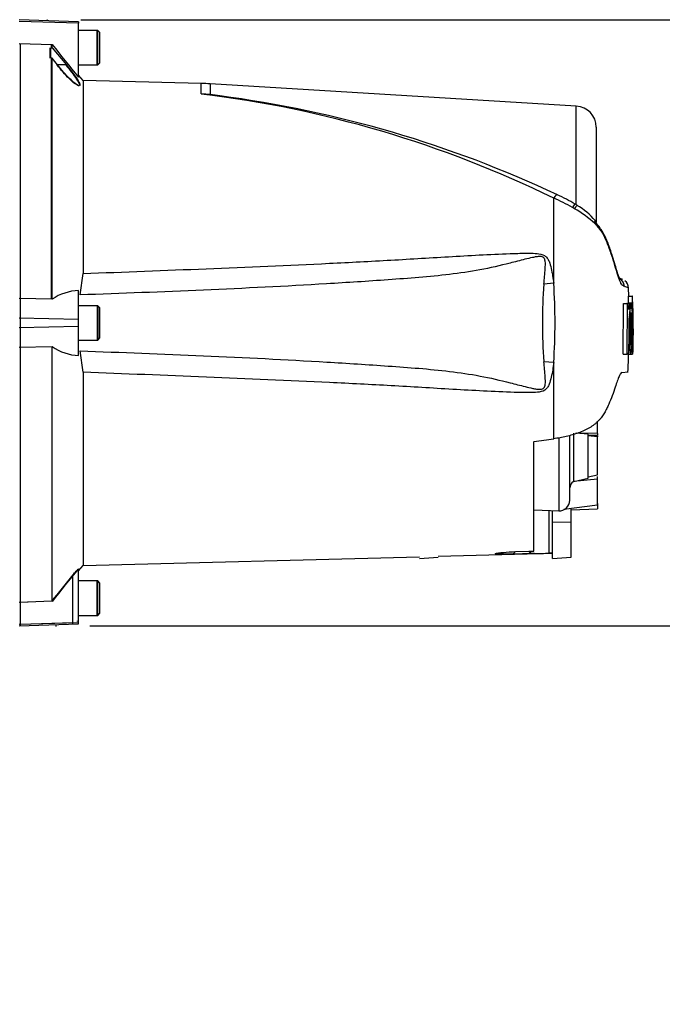
# Model space of a CAD drawing. Units: millimetres. Extents: x 0 to 594, y 0 to 420.
# Drawn here: x 146 to 177, y 201 to 248 of the extents above; entities that cross this region are included whole.
import ezdxf
from ezdxf.enums import TextEntityAlignment as Align
from ezdxf.lldxf.tags import DXFTag

# ---------------------------------------------------------------- set-up
doc = ezdxf.new("R2010")
doc.units = ezdxf.units.MM
for name, color, linetype in [('Default', 7, 'Continuous'), ('II0-20SHORT-STD', 7, 'Continuous'), ('PART4', 7, 'Continuous'), ('TSH-1', 7, 'Continuous')]:
    doc.layers.add(name, color=color, linetype=linetype)
doc.styles.add('SEACAD_Arial', font='arial.ttf')
tags = doc.linetypes.add('HIDDEN2', pattern=[4.7625, 3.175, -1.5875]).pattern_tags.tags
tags[6:7] = [DXFTag(74, 4), DXFTag(75, 0), DXFTag(340, '0'), DXFTag(46, 0.0), DXFTag(50, 0.0), DXFTag(44, 0.0), DXFTag(45, 0.0)]
tags[4:5] = [DXFTag(74, 4), DXFTag(75, 0), DXFTag(340, '0'), DXFTag(46, 0.0), DXFTag(50, 0.0), DXFTag(44, 0.0), DXFTag(45, 0.0)]
doc.dimstyles.new('ISO-InstDr', dxfattribs={"dimtxt": 3.2, "dimasz": 4.48, "dimexe": 1.6, "dimexo": 1.6, "dimgap": 0.8, "dimtad": 1, "dimdec": 0, "dimlfac": 8, "dimzin": 0, "dimdsep": 46, "dimtxsty": 'SEACAD_Arial', "dimblk1": '_SE_FILLED', "dimblk2": '_SE_FILLED', "dimsah": 1, "dimcen": 1.6, "dimadec": 0, "dimazin": 0, "dimtfac": 0.5, "dimtofl": 0, "dimtmove": 0, "dimatfit": 3, "dimfxl": 1, "dimtzin": 0, "dimarcsym": 0})

# ---------------------------------------------------------------- blocks, each defined once
blk = doc.blocks.new('SE3')
at = {"layer": 'II0-20SHORT-STD', "color": 7, "linetype": 'Continuous'}
for p, q in [((149.945, 247.355), (149.07, 247.355)), ((149.945, 245.73), (149.945, 247.355)), ((146.32, 234.692), (146.32, 246.741)), ((147.733, 246.055), (147.733, 246.535)), ((147.795, 246.533), (147.795, 246.692)), ((147.795, 234.661), (147.795, 246.052)), ((149.07, 245.73), (149.945, 245.73)), ((147.795, 234.661), (146.32, 234.692)), ((146.32, 233.766), (146.32, 234.692)), ((149.945, 234.355), (149.07, 234.355)), ((149.945, 234.355), (149.945, 232.73)), ((146.32, 233.318), (146.32, 233.766)), ((146.32, 232.391), (146.32, 233.318)), ((149.07, 232.73), (149.945, 232.73)), ((146.32, 220.343), (146.32, 232.391)), ((165.17, 222.418), (166.045, 222.472)), ((148.804, 219.375), (148.804, 221.642)), ((149.945, 221.355), (149.07, 221.355)), ((149.945, 219.73), (149.945, 221.355)), ((147.795, 220.392), (146.32, 220.343)), ((146.32, 219.305), (146.32, 220.343)), ((149.07, 219.73), (149.945, 219.73)), ((148.804, 219.375), (146.32, 219.305)), ((146.32, 219.23), (146.32, 219.305)), ((148.804, 219.317), (148.804, 219.375)), ((149.008, 219.469), (149.008, 219.435))]:
    blk.add_line(p, q, dxfattribs=at)
blk.add_arc((236.684, 149.686), 113.581, 140.68948, 141.49971, dxfattribs=at)
for points, knots in [([(149.082, 244.74), (149.077, 244.74), (149.071, 244.741), (149.022, 244.753), (148.955, 244.795), (148.799, 244.918), (148.712, 244.996), (148.435, 245.268), (148.238, 245.489), (148.053, 245.725)], [0.4820641, 0.4820641, 0.4820641, 0.4820641, 0.5, 0.5, 0.625, 0.625, 0.75, 0.75, 1, 1, 1, 1]), ([(148.466, 245.725), (148.562, 245.609), (148.654, 245.495), (148.829, 245.266), (148.91, 245.155), (149.041, 244.955), (149.089, 244.868), (149.109, 244.801), (149.112, 244.791), (149.112, 244.783)], [0, 0, 0, 0, 0.125, 0.125, 0.25, 0.25, 0.375, 0.375, 0.3991354, 0.3991354, 0.3991354, 0.3991354]), ([(148.804, 221.642), (148.829, 221.673), (148.854, 221.703), (148.905, 221.762), (148.931, 221.792), (148.978, 221.844), (149.001, 221.869), (149.027, 221.893), (149.033, 221.9), (149.043, 221.906), (149.045, 221.907), (149.045, 221.905)], [0, 0, 0, 0, 0.25, 0.25, 0.5, 0.5, 0.75, 0.75, 0.875, 0.875, 1, 1, 1, 1])]:
    blk.add_open_spline(points, degree=3, knots=knots, dxfattribs=at)
at = {"layer": 'PART4', "color": 7, "linetype": 'Continuous'}
for p, q in [((149.07, 247.758), (146.258, 247.857)), ((149.07, 247.703), (146.258, 247.781)), ((149.07, 247.758), (149.07, 247.703)), ((149.07, 245.149), (149.07, 247.703)), ((149.97, 247.355), (149.07, 247.355)), ((149.97, 245.73), (149.97, 247.355)), ((150.07, 247.255), (149.97, 247.355)), ((150.07, 245.83), (150.07, 247.255)), ((146.258, 246.744), (147.82, 246.692)), ((147.758, 246.055), (147.758, 246.535)), ((147.758, 246.535), (147.82, 246.533)), ((147.82, 246.533), (147.82, 246.692)), ((147.82, 246.533), (148.491, 245.725)), ((147.82, 246.052), (147.758, 246.055)), ((148.078, 245.725), (147.82, 246.052)), ((147.82, 234.661), (147.82, 246.052)), ((148.491, 245.725), (148.078, 245.725)), ((149.07, 245.73), (149.97, 245.73)), ((149.97, 245.73), (150.07, 245.83)), ((149.281, 244.999), (149.07, 245.25)), ((149.281, 244.999), (149.281, 235.876)), ((154.855, 244.853), (149.281, 244.999)), ((154.855, 244.355), (154.855, 244.853)), ((155.285, 244.834), (155.285, 244.324)), ((172.568, 243.786), (155.285, 244.834)), ((172.568, 239.124), (172.568, 243.786)), ((173.508, 242.788), (173.508, 238.284)), ((171.503, 235.415), (171.503, 239.435)), ((172.604, 239.095), (172.51, 239.15)), ((149.145, 234.864), (149.281, 235.876)), ((171.503, 235.415), (171.041, 235.38)), ((174.768, 235.589), (174.591, 235.661)), ((149.07, 233.709), (149.07, 235.07)), ((175.041, 234.801), (175.031, 235.202)), ((147.82, 234.661), (146.258, 234.694)), ((174.782, 232.072), (174.794, 234.46)), ((174.794, 234.46), (174.982, 234.46)), ((174.895, 234.461), (174.976, 234.461)), ((174.976, 234.461), (174.958, 234.461)), ((174.971, 232.072), (174.982, 234.46)), ((174.982, 234.46), (175.042, 234.46)), ((175.014, 234.494), (175.201, 234.494)), ((175.017, 234.801), (175.204, 234.801)), ((175.017, 234.801), (175.023, 234.494)), ((175.042, 234.46), (175.045, 234.174)), ((175.048, 234.461), (175.083, 234.461)), ((175.146, 234.461), (175.048, 234.461)), ((175.083, 234.461), (175.089, 233.981)), ((175.153, 234.461), (175.146, 234.461)), ((175.2, 234.444), (175.206, 234.017)), ((175.211, 234.494), (175.201, 234.494)), ((175.221, 234.801), (175.204, 234.801)), ((175.204, 234.801), (175.211, 234.494)), ((175.227, 234.544), (175.221, 234.801)), ((175.233, 234.494), (175.229, 234.494)), ((175.241, 234.067), (175.235, 234.444)), ((149.97, 234.355), (149.07, 234.355)), ((149.97, 234.355), (149.97, 232.73)), ((150.07, 234.255), (149.97, 234.355)), ((150.07, 232.83), (150.07, 234.255)), ((175.086, 233.931), (175.072, 233.931)), ((175.206, 234.017), (175.215, 234.017)), ((175.23, 232.703), (175.235, 233.967)), ((175.236, 234.017), (175.24, 234.017)), ((175.258, 233.549), (175.246, 234.063)), ((149.07, 233.709), (146.258, 233.768)), ((149.07, 233.375), (149.07, 233.709)), ((175.243, 232.917), (175.258, 233.535)), ((175.258, 233.548), (175.258, 233.549)), ((175.258, 233.542), (175.258, 233.549)), ((175.258, 233.535), (175.258, 233.548)), ((175.258, 233.535), (175.258, 233.542)), ((149.07, 233.375), (146.258, 233.316)), ((149.07, 232.008), (149.07, 233.375)), ((175.047, 233.266), (175.1, 233.266)), ((175.143, 233.266), (175.169, 233.266)), ((149.07, 232.73), (149.97, 232.73)), ((149.97, 232.73), (150.07, 232.83)), ((146.258, 232.389), (147.82, 232.422)), ((147.82, 220.392), (147.82, 232.422)), ((149.281, 231.209), (149.145, 232.22)), ((174.782, 232.072), (174.971, 232.072)), ((174.946, 232.071), (174.963, 232.071)), ((175.027, 232.072), (174.971, 232.072)), ((175.034, 232.071), (175.134, 232.071)), ((175.134, 232.071), (175.142, 232.071)), ((175.135, 232.072), (175.216, 232.072)), ((175.142, 232.071), (175.224, 232.071)), ((175.217, 232.075), (175.222, 232.102)), ((175.224, 232.152), (175.232, 232.473)), ((175.232, 232.522), (175.23, 232.502)), ((171.503, 231.669), (171.041, 231.704)), ((171.503, 228.07), (171.503, 231.669)), ((149.281, 231.209), (149.281, 222.085)), ((174.719, 231.195), (175.009, 231.236)), ((173.57, 228.315), (173.57, 228.894)), ((173.57, 228.384), (173.57, 228.563)), ((170.57, 222.767), (170.57, 227.938)), ((171.74, 228.116), (171.74, 224.667)), ((172.258, 225.167), (172.258, 228.224)), ((172.443, 226.051), (172.443, 228.337)), ((173.133, 228.289), (172.538, 228.331)), ((173.57, 228.315), (172.565, 228.335)), ((173.133, 226.208), (173.133, 228.289)), ((173.133, 228.252), (173.57, 228.219)), ((173.57, 228.168), (173.133, 228.201)), ((173.258, 228.242), (173.57, 228.253)), ((173.57, 228.315), (173.57, 228.253)), ((173.57, 228.221), (173.57, 228.168)), ((173.57, 226.365), (173.57, 228.168)), ((173.57, 226.159), (172.437, 226.049)), ((172.437, 226.049), (172.443, 226.051)), ((172.443, 226.051), (173.133, 226.208)), ((173.133, 226.27), (173.57, 226.365)), ((173.57, 226.159), (173.57, 226.294)), ((173.57, 224.941), (173.57, 226.159)), ((170.57, 224.708), (171.74, 224.667)), ((171.294, 222.664), (171.294, 224.683)), ((171.445, 224.142), (171.445, 224.677)), ((173.57, 224.941), (171.982, 224.723)), ((172.32, 224.124), (172.32, 224.77)), ((172.32, 224.716), (173.57, 224.762)), ((173.57, 225.018), (173.57, 224.762)), ((171.445, 222.418), (171.445, 224.142)), ((171.445, 224.142), (172.32, 224.124)), ((172.32, 222.472), (172.32, 224.124)), ((170.332, 222.76), (170.57, 222.767)), ((149.281, 222.085), (165.17, 222.501)), ((166.045, 222.524), (171.445, 222.666)), ((169.579, 222.623), (169.697, 222.741)), ((170.448, 222.645), (169.579, 222.623)), ((169.697, 222.741), (170.332, 222.76)), ((170.332, 222.76), (170.448, 222.645)), ((170.57, 222.648), (170.448, 222.645)), ((170.57, 222.679), (170.57, 222.648)), ((171.445, 222.418), (172.32, 222.472)), ((149.07, 221.834), (149.281, 222.085)), ((149.07, 219.381), (149.07, 221.934)), ((149.97, 221.355), (149.07, 221.355)), ((149.97, 219.73), (149.97, 221.355)), ((150.07, 221.255), (149.97, 221.355)), ((150.07, 219.83), (150.07, 221.255)), ((147.82, 220.392), (146.258, 220.34)), ((149.07, 219.73), (149.97, 219.73)), ((149.97, 219.73), (150.07, 219.83)), ((149.07, 219.381), (146.258, 219.303)), ((146.258, 219.227), (149.07, 219.326)), ((149.07, 219.326), (149.07, 219.381))]:
    blk.add_line(p, q, dxfattribs=at)
at = {"layer": 'PART4', "color": 7, "linetype": 'HIDDEN2'}
for centre in [(147.578, 247.857), (148.006, 219.227)]:
    blk.add_circle(centre, 0.00771, dxfattribs=at)
at = {"layer": 'PART4', "color": 7, "linetype": 'Continuous'}
for centre, radius, start, end in [((225.228, 308.122), 98.821, 218.43493, 219.58632), ((154.528, 232.357), 12.5, 86.5306, 88.4999), ((148.64, 192.706), 52.021, 63.9293, 83.1384), ((154.295, 233.606), 10.764, 84.7234, 87.0144), ((148.707, 192.877), 51.866, 82.2117, 82.7145), ((148.759, 190.93), 53.788, 64.7857, 82.5498), ((172.508, 242.788), 1, 0, 86.5306), ((168.969, 233.453), 6.709, 58.1368, 66.2471), ((167.939, 231.172), 8.999, 60.4105, 66.6672), ((170.803, 236.049), 3.536, 41.1628, 59.4017), ((165.884, 227.625), 13.098, 59.7407, 60.2548), ((170, 234.547), 5.045, 46.9975, 60.511), ((193.041, 233.542), 22.077, 175.2231, 184.7769), ((143.401, 233.542), 28.164, 356.1878, 3.8122), ((174.396, 235.26), 0.435, 1.349, 68.8063), ((174.395, 235.259), 0.436, 1.4644, 35.1668), ((174.61, 235.198), 0.42, 0.477, 53.3638), ((149.137, 232.75), 2.32, 91.6467, 124.5704), ((172.99, 229.567), 5.993, 70.0674, 72.1143), ((175.354, 234.463), 0.342, 174.6643, 180.2327), ((178.722, 233.72), 3.65, 168.2844, 187.1371), ((171.383, 233.706), 3.844, 353.4337, 11.3313), ((175.543, 234.463), 0.343, 174.6789, 183.0465), ((175.859, 234.544), 0.633, 179.9815, 184.5134), ((174.436, 234.442), 0.799, 0.2048, 3.7932), ((143.589, 233.585), 31.661, 359.423, 1.5859), ((177.925, 233.557), 2.877, 172.513, 181.0277), ((179.027, 233.589), 3.898, 173.4433, 184.7468), ((169.764, 233.549), 5.412, 357.0004, 5.135), ((174.833, 233.976), 0.385, 358.5955, 6.054), ((175.815, 233.985), 0.58, 176.8166, 181.7574), ((174.577, 234.046), 0.664, 357.5088, 1.8224), ((179.193, 232.907), 4.066, 174.9291, 185.763), ((170.937, 232.885), 4.281, 349.4412, 5.1081), ((169.865, 233.033), 5.309, 354.2263, 2.521), ((177.438, 232.602), 2.211, 177.359, 182.6665), ((149.147, 234.333), 2.327, 235.2219, 268.1012), ((170.937, 232.885), 4.281, 349.043, 349.0461), ((174.058, 232.172), 1.167, 356.5651, 359.0126), ((174.717, 232.502), 0.516, 356.7868, 2.3407), ((172.611, 225.742), 0.353, 119.5149, 179.298), ((171.758, 225.167), 0.5, 268, 0), ((171.42, 218.524), 4.141, 89.6575, 91.7439), ((228.004, 156.681), 102.413, 140.42019, 141.53085)]:
    blk.add_arc(centre, radius, start, end, dxfattribs=at)
for centre, major_axis, ratio, start_param, end_param in [((171.491, 239.198), (-0.18, -0.399), 0.230399, 3.132332, 4.183574), ((172.282, 238.781), (-0.23, -0.372), 0.077126, 3.134467, 4.142555), ((172.371, 238.726), (-0.234, -0.37), 0.04916, 3.123971, 4.131974), ((173.133, 238.094), (-0.335, -0.282), 0.310186, 2.416901, 3.152708), ((173.133, 238.094), (-0.335, -0.282), 0.310186, 3.152708, 3.213877), ((138.991, 231.941), (83.434, 8.669), 0.092954, -1.192301, -1.180196), ((-348.382, 233.553), (701.431, -0.008), 0.023101, -0.737953, -0.736417)]:
    blk.add_ellipse(centre, major_axis=major_axis, ratio=ratio, start_param=start_param, end_param=end_param, dxfattribs=at)
for points, knots in [([(148.491, 245.725), (148.587, 245.609), (148.679, 245.495), (148.854, 245.266), (148.935, 245.155), (149.066, 244.955), (149.114, 244.868), (149.148, 244.755), (149.132, 244.732), (149.047, 244.753), (148.98, 244.795), (148.824, 244.918), (148.737, 244.996), (148.46, 245.268), (148.263, 245.489), (148.078, 245.725)], [0, 0, 0, 0, 0.125, 0.125, 0.25, 0.25, 0.375, 0.375, 0.5, 0.5, 0.625, 0.625, 0.75, 0.75, 1, 1, 1, 1]), ([(174.532, 235.865), (174.517, 235.909), (174.481, 236.014), (174.396, 236.3), (174.27, 236.714), (174.116, 237.184), (173.924, 237.659), (173.689, 238.055), (173.506, 238.267), (173.424, 238.361)], [0, 0, 0, 0, 0.072989, 0.199794, 0.364207, 0.570202, 0.726874, 0.896798, 1, 1, 1, 1]), ([(174.83, 235.27), (174.811, 235.282), (174.789, 235.296), (174.761, 235.313), (174.758, 235.314), (174.751, 235.318), (174.748, 235.32), (174.738, 235.327), (174.731, 235.334), (174.71, 235.359), (174.694, 235.383), (174.669, 235.432), (174.661, 235.45), (174.643, 235.49), (174.633, 235.512), (174.605, 235.584), (174.585, 235.638), (174.542, 235.759), (174.52, 235.825), (174.486, 235.935), (174.474, 235.973), (174.45, 236.052), (174.437, 236.092), (174.412, 236.175), (174.4, 236.218), (174.381, 236.284), (174.374, 236.306), (174.362, 236.35), (174.329, 236.461), (174.294, 236.572), (174.206, 236.84), (174.142, 237.019), (174.037, 237.29), (174.001, 237.38), (173.942, 237.514), (173.922, 237.559), (173.88, 237.648), (173.858, 237.692), (173.821, 237.755), (173.809, 237.776), (173.781, 237.816), (173.766, 237.836), (173.735, 237.875), (173.718, 237.895), (173.685, 237.937), (173.668, 237.959), (173.635, 238.003), (173.619, 238.026), (173.594, 238.06), (173.586, 238.072), (173.569, 238.094), (173.561, 238.105), (173.535, 238.138), (173.517, 238.158), (173.48, 238.198), (173.461, 238.217), (173.441, 238.236)], [0, 0, 0, 0, 0.125, 0.125, 0.140625, 0.140625, 0.15625, 0.15625, 0.1875, 0.1875, 0.25, 0.25, 0.28125, 0.28125, 0.3125, 0.3125, 0.375, 0.375, 0.4375, 0.4375, 0.46875, 0.46875, 0.5, 0.5, 0.53125, 0.53125, 0.546875, 0.546875, 0.5625, 0.625, 0.625, 0.75, 0.75, 0.8125, 0.8125, 0.84375, 0.84375, 0.875, 0.875, 0.890625, 0.890625, 0.90625, 0.90625, 0.921875, 0.921875, 0.9375, 0.9375, 0.953125, 0.953125, 0.960938, 0.960938, 0.96875, 0.96875, 0.984375, 0.984375, 1, 1, 1, 1]), ([(149.281, 235.876), (153.158, 236.022), (157.034, 236.17), (161.877, 236.405), (162.845, 236.455), (164.781, 236.563), (165.749, 236.623), (167.685, 236.736), (168.653, 236.789), (169.864, 236.829), (170.107, 236.836), (170.471, 236.834), (170.592, 236.831), (170.833, 236.807), (170.958, 236.788), (171.114, 236.697), (171.159, 236.655), (171.229, 236.56), (171.256, 236.507), (171.324, 236.344), (171.355, 236.23), (171.436, 235.885), (171.472, 235.65), (171.503, 235.415)], [0, 0, 0, 0, 0.5, 0.5, 0.625, 0.625, 0.75, 0.75, 0.875, 0.875, 0.90625, 0.90625, 0.921875, 0.921875, 0.9375, 0.9375, 0.945312, 0.945312, 0.953125, 0.953125, 0.96875, 0.96875, 1, 1, 1, 1]), ([(171.041, 235.38), (171.061, 235.621), (171.085, 235.862), (171.106, 236.22), (171.114, 236.34), (171.089, 236.517), (171.073, 236.579), (171.008, 236.642), (170.979, 236.657), (170.92, 236.674), (170.89, 236.677), (170.798, 236.68), (170.737, 236.673), (170.617, 236.655), (170.557, 236.643), (170.379, 236.605), (170.261, 236.576), (169.907, 236.488), (169.673, 236.426), (168.967, 236.248), (168.493, 236.138), (167.541, 235.96), (167.062, 235.889), (165.62, 235.715), (164.653, 235.647), (162.718, 235.508), (161.749, 235.446), (156.905, 235.158), (153.025, 235.003), (149.145, 234.864)], [0, 0, 0, 0, 0.03125, 0.03125, 0.046875, 0.046875, 0.054687, 0.054687, 0.058594, 0.058594, 0.0625, 0.0625, 0.070312, 0.070312, 0.078125, 0.078125, 0.09375, 0.09375, 0.125, 0.125, 0.1875, 0.1875, 0.25, 0.25, 0.375, 0.375, 0.5, 0.5, 1, 1, 1, 1]), ([(174.584, 235.65), (174.591, 235.646), (174.625, 235.624), (174.645, 235.592), (174.617, 235.638), (174.575, 235.733), (174.544, 235.828), (174.532, 235.865)], [0.1960827, 0.1960827, 0.1960827, 0.1960827, 0.3189111, 0.5420073, 0.7365044, 0.913489, 1, 1, 1, 1]), ([(175.045, 234.174), (175.045, 234.189), (175.045, 234.203), (175.045, 234.231), (175.046, 234.244), (175.047, 234.269), (175.047, 234.281), (175.048, 234.303), (175.049, 234.312), (175.051, 234.34), (175.053, 234.356), (175.056, 234.383), (175.058, 234.395), (175.064, 234.425), (175.068, 234.439), (175.076, 234.457), (175.079, 234.461), (175.083, 234.461)], [0, 0, 0, 0, 0.0625, 0.0625, 0.125, 0.125, 0.1875, 0.1875, 0.25, 0.25, 0.375, 0.375, 0.5, 0.5, 0.75, 0.75, 1, 1, 1, 1]), ([(175.086, 233.931), (175.086, 233.931), (175.087, 233.937), (175.088, 233.955), (175.089, 233.968), (175.089, 233.981)], [0, 0, 0, 0, 0.5, 0.5, 1, 1, 1, 1]), ([(175.1, 233.266), (175.1, 233.192), (175.099, 233.117), (175.098, 232.969), (175.098, 232.895), (175.097, 232.748), (175.097, 232.674), (175.097, 232.565), (175.097, 232.528), (175.097, 232.457), (175.098, 232.422), (175.098, 232.373), (175.099, 232.358), (175.1, 232.326), (175.1, 232.311), (175.101, 232.281), (175.101, 232.267), (175.102, 232.24), (175.103, 232.227), (175.104, 232.204), (175.105, 232.194), (175.107, 232.174), (175.107, 232.165), (175.11, 232.141), (175.112, 232.128), (175.116, 232.107), (175.118, 232.1), (175.122, 232.089), (175.124, 232.085), (175.128, 232.077), (175.13, 232.074), (175.134, 232.07), (175.136, 232.071), (175.138, 232.072)], [0, 0, 0, 0, 0.125, 0.125, 0.25, 0.25, 0.375, 0.375, 0.4375, 0.4375, 0.5, 0.5, 0.53125, 0.53125, 0.5625, 0.5625, 0.59375, 0.59375, 0.625, 0.625, 0.65625, 0.65625, 0.6875, 0.6875, 0.75, 0.75, 0.8125, 0.8125, 0.875, 0.875, 0.9375, 0.9375, 1, 1, 1, 1]), ([(175.248, 233.266), (175.248, 233.191), (175.246, 233.116), (175.244, 232.965), (175.243, 232.89), (175.24, 232.741), (175.239, 232.666), (175.237, 232.557), (175.236, 232.52), (175.235, 232.449), (175.234, 232.415), (175.233, 232.366), (175.233, 232.351), (175.232, 232.32), (175.232, 232.305), (175.231, 232.275), (175.231, 232.261), (175.23, 232.235), (175.23, 232.223), (175.229, 232.2), (175.229, 232.19), (175.229, 232.171), (175.229, 232.162), (175.228, 232.139), (175.228, 232.126), (175.227, 232.106), (175.227, 232.099), (175.226, 232.089), (175.226, 232.085), (175.225, 232.077), (175.225, 232.073), (175.225, 232.071), (175.224, 232.071), (175.224, 232.071)], [0, 0, 0, 0, 0.125, 0.125, 0.25, 0.25, 0.375, 0.375, 0.4375, 0.4375, 0.5, 0.5, 0.53125, 0.53125, 0.5625, 0.5625, 0.59375, 0.59375, 0.625, 0.625, 0.65625, 0.65625, 0.6875, 0.6875, 0.75, 0.75, 0.8125, 0.8125, 0.875, 0.875, 0.9375, 0.9375, 0.9628268, 0.9628268, 0.9628268, 0.9628268]), ([(175.213, 232.72), (175.212, 232.675), (175.212, 232.63), (175.211, 232.543), (175.21, 232.499), (175.21, 232.418), (175.209, 232.379), (175.209, 232.305), (175.209, 232.272), (175.21, 232.227), (175.21, 232.212), (175.21, 232.186), (175.21, 232.173), (175.211, 232.139), (175.211, 232.12), (175.212, 232.099), (175.213, 232.093), (175.213, 232.083), (175.214, 232.079), (175.215, 232.071), (175.216, 232.071), (175.217, 232.075)], [0, 0, 0, 0, 0.125, 0.125, 0.25, 0.25, 0.375, 0.375, 0.5, 0.5, 0.5625, 0.5625, 0.625, 0.625, 0.75, 0.75, 0.8125, 0.8125, 0.875, 0.875, 1, 1, 1, 1]), ([(149.145, 232.22), (153.027, 232.081), (156.91, 231.926), (161.754, 231.638), (162.722, 231.575), (164.657, 231.437), (165.624, 231.369), (167.066, 231.194), (167.545, 231.124), (168.498, 230.945), (168.971, 230.835), (169.681, 230.656), (169.916, 230.594), (170.271, 230.505), (170.39, 230.476), (170.569, 230.439), (170.629, 230.427), (170.75, 230.41), (170.812, 230.403), (170.934, 230.41), (170.999, 230.427), (171.079, 230.519), (171.092, 230.581), (171.113, 230.757), (171.106, 230.875), (171.084, 231.228), (171.061, 231.465), (171.041, 231.704)], [0, 0, 0, 0, 0.5, 0.5, 0.625, 0.625, 0.75, 0.75, 0.8125, 0.8125, 0.875, 0.875, 0.90625, 0.90625, 0.921875, 0.921875, 0.929688, 0.929688, 0.9375, 0.9375, 0.945313, 0.945313, 0.953125, 0.953125, 0.96875, 0.96875, 1, 1, 1, 1]), ([(175.027, 232.072), (175.028, 232.072), (175.029, 232.077), (175.031, 232.096), (175.032, 232.109), (175.032, 232.122)], [0, 0, 0, 0, 0.5, 0.5, 1, 1, 1, 1]), ([(171.503, 231.669), (171.473, 231.437), (171.437, 231.204), (171.358, 230.865), (171.328, 230.753), (171.263, 230.591), (171.236, 230.538), (171.169, 230.441), (171.127, 230.398), (170.976, 230.302), (170.851, 230.28), (170.609, 230.254), (170.488, 230.251), (170.124, 230.247), (169.881, 230.254), (168.669, 230.294), (167.7, 230.348), (165.762, 230.46), (164.794, 230.52), (162.856, 230.628), (161.887, 230.678), (157.041, 230.914), (153.161, 231.062), (149.281, 231.209)], [0, 0, 0, 0, 0.03125, 0.03125, 0.046875, 0.046875, 0.054688, 0.054688, 0.0625, 0.0625, 0.078125, 0.078125, 0.09375, 0.09375, 0.125, 0.125, 0.25, 0.25, 0.375, 0.375, 0.5, 0.5, 1, 1, 1, 1]), ([(174.719, 231.195), (174.701, 231.193), (174.681, 231.176), (174.648, 231.129), (174.637, 231.11), (174.612, 231.065), (174.6, 231.039), (174.56, 230.951), (174.532, 230.88), (174.471, 230.714), (174.439, 230.619), (174.405, 230.513)], [0, 0, 0, 0, 0.25, 0.25, 0.375, 0.375, 0.5, 0.5, 0.75, 0.75, 1, 1, 1, 1]), ([(174.405, 230.513), (174.319, 230.24), (174.216, 229.968), (174.067, 229.631), (174.036, 229.563), (173.97, 229.429), (173.936, 229.362), (173.881, 229.262), (173.862, 229.229), (173.821, 229.164), (173.799, 229.131), (173.75, 229.068), (173.723, 229.037), (173.666, 228.976), (173.636, 228.946), (173.576, 228.885), (173.546, 228.855), (173.483, 228.796), (173.451, 228.767), (173.347, 228.685), (173.272, 228.635), (173.11, 228.54), (173.024, 228.496), (172.848, 228.416), (172.758, 228.379), (172.573, 228.313), (172.48, 228.282), (172.289, 228.227), (172.192, 228.202), (171.899, 228.134), (171.701, 228.098), (171.503, 228.07)], [0, 0, 0, 0, 0.25, 0.25, 0.3125, 0.3125, 0.375, 0.375, 0.40625, 0.40625, 0.4375, 0.4375, 0.46875, 0.46875, 0.5, 0.5, 0.53125, 0.53125, 0.5625, 0.5625, 0.625, 0.625, 0.6875, 0.6875, 0.75, 0.75, 0.8125, 0.8125, 0.875, 0.875, 1, 1, 1, 1]), ([(169.579, 222.623), (169.381, 222.618), (169.179, 222.614), (168.925, 222.615), (168.85, 222.617), (168.751, 222.626), (168.731, 222.634), (168.767, 222.654), (168.82, 222.665), (168.954, 222.686), (169.036, 222.696), (169.299, 222.723), (169.497, 222.735), (169.697, 222.741)], [0, 0, 0, 0, 0.25, 0.25, 0.375, 0.375, 0.5, 0.5, 0.625, 0.625, 0.75, 0.75, 1, 1, 1, 1])]:
    blk.add_open_spline(points, degree=3, knots=knots, dxfattribs=at)
for points in [[(174.594, 235.646), (174.59, 235.649), (174.585, 235.651), (174.583, 235.652)], [(175.217, 233.967), (175.221, 233.551), (175.219, 233.136), (175.213, 232.72)], [(175.048, 233.505), (175.048, 233.044), (175.043, 232.583), (175.032, 232.122)], [(175.004, 231.231), (175.022, 231.534), (175.033, 231.814), (175.037, 232.072)]]:
    blk.add_open_spline(points, degree=3, dxfattribs=at)
blk = doc.blocks.new('DMBLK264')
at = {"layer": 'Default', "linetype": 'Continuous'}
for points in [[(192.091, 243.377), (191.344, 247.857), (190.598, 243.377)], [(192.091, 223.707), (190.598, 223.707), (191.344, 219.227)]]:
    blk.add_hatch(color=7, dxfattribs=at).paths.add_polyline_path(points)
at = {"layer": 'Default', "color": 7, "linetype": 'Continuous'}
for p, q in [((149.178, 247.857), (192.944, 247.857)), ((191.344, 219.227), (191.344, 247.857)), ((149.606, 219.227), (192.944, 219.227))]:
    blk.add_line(p, q, dxfattribs=at)
at = {"layer": 'Default', "color": 7, "linetype": 'Continuous', "style": 'SEACAD_Arial'}
for s, p in [(')', (187.344, 242.801)), ('9.02"', (187.344, 230.836)), ('229', (183.504, 230.836)), ('(', (187.344, 227.775)), ('ø', (187.344, 222.822))]:
    blk.add_text(s, height=3.2, rotation=90, dxfattribs=at).set_placement(p, align=Align.TOP_LEFT)
blk = doc.blocks.new('_SE_FILLED')
at = {"color": 0}
blk.add_line((0, 0), (-1, 0), dxfattribs=at)
blk.add_solid([(0, 0), (-1, -0.1665), (-1, 0.1665), (0, 0)], dxfattribs=at)
blk = doc.blocks.new('DMBLK283')
at = {"layer": 'Default', "linetype": 'Continuous'}
for points in [[(54.243, 212.937), (55.736, 212.937), (54.989, 217.417)], [(54.243, 140.838), (54.989, 136.358), (55.736, 140.838)]]:
    blk.add_hatch(color=7, dxfattribs=at).paths.add_polyline_path(points)
at = {"layer": 'Default', "color": 7, "linetype": 'Continuous'}
for p, q in [((108.533, 217.417), (53.389, 217.417)), ((54.989, 136.358), (54.989, 217.417)), ((160.695, 136.358), (53.389, 136.358))]:
    blk.add_line(p, q, dxfattribs=at)
at = {"layer": 'Default', "color": 7, "linetype": 'Continuous', "style": 'SEACAD_Arial'}
for s, p in [(')', (50.989, 184.922)), ('25.53"', (50.989, 170.453)), ('648', (47.149, 170.453)), ('(', (50.989, 167.392))]:
    blk.add_text(s, height=3.2, rotation=90, dxfattribs=at).set_placement(p, align=Align.TOP_LEFT)

msp = doc.modelspace()

# ---------------------------------------------------------------- block references
at = {"layer": 'TSH-1'}
msp.add_blockref('SE3', (0, 0), dxfattribs=at)

# ---------------------------------------------------------------- dimensions: what is measured, and where the dimension line sits
at = {"layer": 'Default', "color": 7, "linetype": 'Continuous'}
for base, p1, p2, text, picture, middle in [((191.344, 247.857), (148.006, 219.227), (147.578, 247.857), '\\A1;ø <>', 'DMBLK264', (191.344, 233.542)), ((54.989, 217.417), (168.695, 136.358), (110.133, 217.417), '\\A1;<>', 'DMBLK283', (54.989, 176.887))]:
    dim = msp.add_linear_dim(base=base, p1=p1, p2=p2, angle=90, text=text, dimstyle='ISO-InstDr', override={"dimpost": '\\X'}, dxfattribs=at)
    dim.commit()
    dim.dimension.update_dxf_attribs({"geometry": picture, "text_midpoint": middle, "dimtype": 160})

doc.saveas('drawing.dxf')
